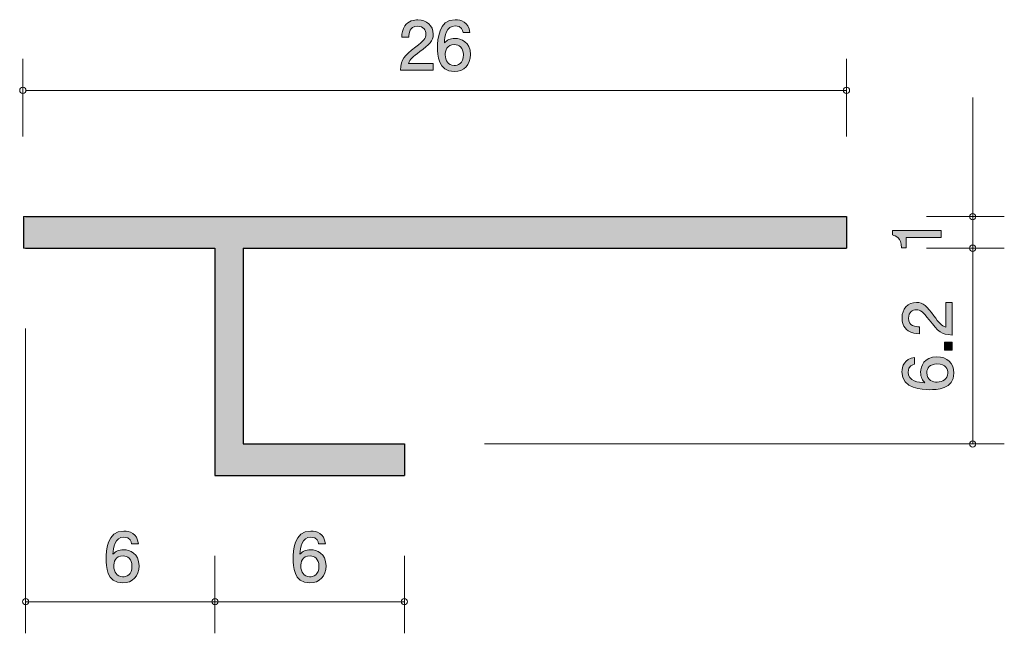
# Model space of a CAD drawing. Units: inches. Extents: x 89.6 to 120.8, y -158.8 to -139.3.
import ezdxf

# ---------------------------------------------------------------- set-up
doc = ezdxf.new("R2010")
doc.units = ezdxf.units.IN
doc.header["$MEASUREMENT"] = 0
doc.layers.add('_U+30EC_U+30A4_U+30E4_U+30FC 1', color=7, linetype='Continuous')

# ---------------------------------------------------------------- blocks, each defined once
blk = doc.blocks.new('block 2')
at = {"layer": '_U+30EC_U+30A4_U+30E4_U+30FC 1', "true_color": 0x221814}
h = blk.add_hatch(color=179, dxfattribs=at)
h.dxf.hatch_style = 2
edge = h.paths.add_edge_path()
edge.add_spline(control_points=[(118.757, -146.211), (118.757, -146.211), (117.652, -146.211), (117.652, -146.211), (117.652, -146.211), (117.652, -146.541), (117.652, -146.541), (117.652, -146.541), (117.504, -146.541), (117.504, -146.541), (117.489, -146.209), (117.327, -146.162), (117.212, -146.133), (117.212, -146.133), (117.212, -145.987), (117.212, -145.987), (117.212, -145.987), (118.757, -145.987), (118.757, -145.987), (118.757, -145.987), (118.757, -146.211), (118.757, -146.211)], knot_values=[0, 0, 0, 0, 1, 1, 1, 2, 2, 2, 3, 3, 3, 4, 4, 4, 5, 5, 5, 6, 6, 6, 7, 7, 7, 7], degree=3, periodic=1)
at = {"layer": '_U+30EC_U+30A4_U+30E4_U+30FC 1', "lineweight": 0}
blk.add_open_spline([(118.757, -146.211), (118.757, -146.211), (117.652, -146.211), (117.652, -146.211), (117.652, -146.211), (117.652, -146.541), (117.652, -146.541), (117.652, -146.541), (117.504, -146.541), (117.504, -146.541), (117.489, -146.209), (117.327, -146.162), (117.212, -146.133), (117.212, -146.133), (117.212, -145.987), (117.212, -145.987), (117.212, -145.987), (118.757, -145.987), (118.757, -145.987), (118.757, -145.987), (118.757, -146.211), (118.757, -146.211)], degree=3, knots=[0, 0, 0, 0, 1, 1, 1, 2, 2, 2, 3, 3, 3, 4, 4, 4, 5, 5, 5, 6, 6, 6, 7, 7, 7, 7], dxfattribs=at)
blk = doc.blocks.new('block 3')
at = {"layer": '_U+30EC_U+30A4_U+30E4_U+30FC 1', "true_color": 0x221814}
h = blk.add_hatch(color=179, dxfattribs=at)
h.dxf.hatch_style = 2
edge = h.paths.add_edge_path()
edge.add_spline(control_points=[(102.244, -140.326), (102.026, -140.485), (101.933, -140.559), (101.885, -140.703), (101.885, -140.703), (102.663, -140.703), (102.663, -140.703), (102.663, -140.703), (102.663, -140.908), (102.663, -140.908), (102.663, -140.908), (101.635, -140.908), (101.635, -140.908), (101.667, -140.55), (101.732, -140.472), (102.117, -140.174), (102.373, -139.975), (102.439, -139.907), (102.439, -139.77), (102.439, -139.651), (102.367, -139.52), (102.17, -139.52), (101.91, -139.52), (101.901, -139.751), (101.897, -139.867), (101.897, -139.867), (101.673, -139.867), (101.673, -139.867), (101.681, -139.74), (101.692, -139.628), (101.772, -139.509), (101.882, -139.349), (102.069, -139.315), (102.185, -139.315), (102.462, -139.315), (102.669, -139.499), (102.669, -139.772), (102.669, -140), (102.553, -140.1), (102.244, -140.326)], knot_values=[0, 0, 0, 0, 1, 1, 1, 2, 2, 2, 3, 3, 3, 4, 4, 4, 5, 5, 5, 6, 6, 6, 7, 7, 7, 8, 8, 8, 9, 9, 9, 10, 10, 10, 11, 11, 11, 12, 12, 12, 13, 13, 13, 13], degree=3, periodic=1)
h = blk.add_hatch(color=179, dxfattribs=at)
h.dxf.hatch_style = 2
edge = h.paths.add_edge_path()
edge.add_spline(control_points=[(103.332, -140.959), (102.816, -140.959), (102.808, -140.404), (102.808, -140.191), (102.808, -139.96), (102.827, -139.313), (103.37, -139.313), (103.544, -139.313), (103.789, -139.383), (103.827, -139.715), (103.827, -139.715), (103.613, -139.715), (103.613, -139.715), (103.603, -139.658), (103.571, -139.509), (103.368, -139.509), (103.076, -139.509), (103.036, -139.837), (103.023, -140.043), (103.116, -139.964), (103.184, -139.905), (103.366, -139.905), (103.546, -139.905), (103.848, -140.013), (103.848, -140.419), (103.848, -140.739), (103.649, -140.959), (103.332, -140.959)], knot_values=[0, 0, 0, 0, 1, 1, 1, 2, 2, 2, 3, 3, 3, 4, 4, 4, 5, 5, 5, 6, 6, 6, 7, 7, 7, 8, 8, 8, 9, 9, 9, 9], degree=3, periodic=1)
edge = h.paths.add_edge_path()
edge.add_spline(control_points=[(103.349, -140.1), (103.087, -140.1), (103.049, -140.311), (103.049, -140.428), (103.049, -140.603), (103.144, -140.766), (103.328, -140.766), (103.448, -140.766), (103.624, -140.707), (103.624, -140.421), (103.624, -140.197), (103.484, -140.1), (103.349, -140.1)], knot_values=[0, 0, 0, 0, 1, 1, 1, 2, 2, 2, 3, 3, 3, 4, 4, 4, 4], degree=3, periodic=1)
at = {"layer": '_U+30EC_U+30A4_U+30E4_U+30FC 1', "lineweight": 0}
for points, knots in [([(102.244, -140.326), (102.026, -140.485), (101.933, -140.559), (101.885, -140.703), (101.885, -140.703), (102.663, -140.703), (102.663, -140.703), (102.663, -140.703), (102.663, -140.908), (102.663, -140.908), (102.663, -140.908), (101.635, -140.908), (101.635, -140.908), (101.667, -140.55), (101.732, -140.472), (102.117, -140.174), (102.373, -139.975), (102.439, -139.907), (102.439, -139.77), (102.439, -139.651), (102.367, -139.52), (102.17, -139.52), (101.91, -139.52), (101.901, -139.751), (101.897, -139.867), (101.897, -139.867), (101.673, -139.867), (101.673, -139.867), (101.681, -139.74), (101.692, -139.628), (101.772, -139.509), (101.882, -139.349), (102.069, -139.315), (102.185, -139.315), (102.462, -139.315), (102.669, -139.499), (102.669, -139.772), (102.669, -140), (102.553, -140.1), (102.244, -140.326)], [0, 0, 0, 0, 1, 1, 1, 2, 2, 2, 3, 3, 3, 4, 4, 4, 5, 5, 5, 6, 6, 6, 7, 7, 7, 8, 8, 8, 9, 9, 9, 10, 10, 10, 11, 11, 11, 12, 12, 12, 13, 13, 13, 13]), ([(103.332, -140.959), (102.816, -140.959), (102.808, -140.404), (102.808, -140.191), (102.808, -139.96), (102.827, -139.313), (103.37, -139.313), (103.544, -139.313), (103.789, -139.383), (103.827, -139.715), (103.827, -139.715), (103.613, -139.715), (103.613, -139.715), (103.603, -139.658), (103.571, -139.509), (103.368, -139.509), (103.076, -139.509), (103.036, -139.837), (103.023, -140.043), (103.116, -139.964), (103.184, -139.905), (103.366, -139.905), (103.546, -139.905), (103.848, -140.013), (103.848, -140.419), (103.848, -140.739), (103.649, -140.959), (103.332, -140.959)], [0, 0, 0, 0, 1, 1, 1, 2, 2, 2, 3, 3, 3, 4, 4, 4, 5, 5, 5, 6, 6, 6, 7, 7, 7, 8, 8, 8, 9, 9, 9, 9]), ([(103.349, -140.1), (103.087, -140.1), (103.049, -140.311), (103.049, -140.428), (103.049, -140.603), (103.144, -140.766), (103.328, -140.766), (103.448, -140.766), (103.624, -140.707), (103.624, -140.421), (103.624, -140.197), (103.484, -140.1), (103.349, -140.1)], [0, 0, 0, 0, 1, 1, 1, 2, 2, 2, 3, 3, 3, 4, 4, 4, 4])]:
    blk.add_open_spline(points, degree=3, knots=knots, dxfattribs=at)
blk = doc.blocks.new('block 4')
at = {"layer": '_U+30EC_U+30A4_U+30E4_U+30FC 1', "true_color": 0x221814}
h = blk.add_hatch(color=179, dxfattribs=at)
h.dxf.hatch_style = 2
edge = h.paths.add_edge_path()
edge.add_spline(control_points=[(92.837, -157.158), (92.32, -157.158), (92.312, -156.604), (92.312, -156.39), (92.312, -156.16), (92.331, -155.513), (92.875, -155.513), (93.048, -155.513), (93.294, -155.583), (93.332, -155.915), (93.332, -155.915), (93.118, -155.915), (93.118, -155.915), (93.107, -155.857), (93.076, -155.709), (92.873, -155.709), (92.581, -155.709), (92.54, -156.037), (92.528, -156.242), (92.621, -156.164), (92.689, -156.105), (92.87, -156.105), (93.05, -156.105), (93.353, -156.213), (93.353, -156.619), (93.353, -156.939), (93.154, -157.158), (92.837, -157.158)], knot_values=[0, 0, 0, 0, 1, 1, 1, 2, 2, 2, 3, 3, 3, 4, 4, 4, 5, 5, 5, 6, 6, 6, 7, 7, 7, 8, 8, 8, 9, 9, 9, 9], degree=3, periodic=1)
edge = h.paths.add_edge_path()
edge.add_spline(control_points=[(92.854, -156.3), (92.591, -156.3), (92.553, -156.511), (92.553, -156.627), (92.553, -156.803), (92.648, -156.966), (92.832, -156.966), (92.953, -156.966), (93.129, -156.907), (93.129, -156.621), (93.129, -156.397), (92.989, -156.3), (92.854, -156.3)], knot_values=[0, 0, 0, 0, 1, 1, 1, 2, 2, 2, 3, 3, 3, 4, 4, 4, 4], degree=3, periodic=1)
at = {"layer": '_U+30EC_U+30A4_U+30E4_U+30FC 1', "lineweight": 0}
for points, knots in [([(92.837, -157.158), (92.32, -157.158), (92.312, -156.604), (92.312, -156.39), (92.312, -156.16), (92.331, -155.513), (92.875, -155.513), (93.048, -155.513), (93.294, -155.583), (93.332, -155.915), (93.332, -155.915), (93.118, -155.915), (93.118, -155.915), (93.107, -155.857), (93.076, -155.709), (92.873, -155.709), (92.581, -155.709), (92.54, -156.037), (92.528, -156.242), (92.621, -156.164), (92.689, -156.105), (92.87, -156.105), (93.05, -156.105), (93.353, -156.213), (93.353, -156.619), (93.353, -156.939), (93.154, -157.158), (92.837, -157.158)], [0, 0, 0, 0, 1, 1, 1, 2, 2, 2, 3, 3, 3, 4, 4, 4, 5, 5, 5, 6, 6, 6, 7, 7, 7, 8, 8, 8, 9, 9, 9, 9]), ([(92.854, -156.3), (92.591, -156.3), (92.553, -156.511), (92.553, -156.627), (92.553, -156.803), (92.648, -156.966), (92.832, -156.966), (92.953, -156.966), (93.129, -156.907), (93.129, -156.621), (93.129, -156.397), (92.989, -156.3), (92.854, -156.3)], [0, 0, 0, 0, 1, 1, 1, 2, 2, 2, 3, 3, 3, 4, 4, 4, 4])]:
    blk.add_open_spline(points, degree=3, knots=knots, dxfattribs=at)
blk = doc.blocks.new('block 5')
at = {"layer": '_U+30EC_U+30A4_U+30E4_U+30FC 1', "true_color": 0x221814}
h = blk.add_hatch(color=179, dxfattribs=at)
h.dxf.hatch_style = 2
edge = h.paths.add_edge_path()
edge.add_spline(control_points=[(98.759, -157.158), (98.243, -157.158), (98.234, -156.604), (98.234, -156.39), (98.234, -156.16), (98.254, -155.513), (98.797, -155.513), (98.971, -155.513), (99.216, -155.583), (99.254, -155.915), (99.254, -155.915), (99.04, -155.915), (99.04, -155.915), (99.03, -155.857), (98.998, -155.709), (98.795, -155.709), (98.503, -155.709), (98.463, -156.037), (98.45, -156.242), (98.543, -156.164), (98.611, -156.105), (98.793, -156.105), (98.973, -156.105), (99.275, -156.213), (99.275, -156.619), (99.275, -156.939), (99.076, -157.158), (98.759, -157.158)], knot_values=[0, 0, 0, 0, 1, 1, 1, 2, 2, 2, 3, 3, 3, 4, 4, 4, 5, 5, 5, 6, 6, 6, 7, 7, 7, 8, 8, 8, 9, 9, 9, 9], degree=3, periodic=1)
edge = h.paths.add_edge_path()
edge.add_spline(control_points=[(98.776, -156.3), (98.514, -156.3), (98.476, -156.511), (98.476, -156.627), (98.476, -156.803), (98.571, -156.966), (98.755, -156.966), (98.875, -156.966), (99.051, -156.907), (99.051, -156.621), (99.051, -156.397), (98.911, -156.3), (98.776, -156.3)], knot_values=[0, 0, 0, 0, 1, 1, 1, 2, 2, 2, 3, 3, 3, 4, 4, 4, 4], degree=3, periodic=1)
at = {"layer": '_U+30EC_U+30A4_U+30E4_U+30FC 1', "lineweight": 0}
for points, knots in [([(98.759, -157.158), (98.243, -157.158), (98.234, -156.604), (98.234, -156.39), (98.234, -156.16), (98.254, -155.513), (98.797, -155.513), (98.971, -155.513), (99.216, -155.583), (99.254, -155.915), (99.254, -155.915), (99.04, -155.915), (99.04, -155.915), (99.03, -155.857), (98.998, -155.709), (98.795, -155.709), (98.503, -155.709), (98.463, -156.037), (98.45, -156.242), (98.543, -156.164), (98.611, -156.105), (98.793, -156.105), (98.973, -156.105), (99.275, -156.213), (99.275, -156.619), (99.275, -156.939), (99.076, -157.158), (98.759, -157.158)], [0, 0, 0, 0, 1, 1, 1, 2, 2, 2, 3, 3, 3, 4, 4, 4, 5, 5, 5, 6, 6, 6, 7, 7, 7, 8, 8, 8, 9, 9, 9, 9]), ([(98.776, -156.3), (98.514, -156.3), (98.476, -156.511), (98.476, -156.627), (98.476, -156.803), (98.571, -156.966), (98.755, -156.966), (98.875, -156.966), (99.051, -156.907), (99.051, -156.621), (99.051, -156.397), (98.911, -156.3), (98.776, -156.3)], [0, 0, 0, 0, 1, 1, 1, 2, 2, 2, 3, 3, 3, 4, 4, 4, 4])]:
    blk.add_open_spline(points, degree=3, knots=knots, dxfattribs=at)
blk = doc.blocks.new('block 6')
at = {"layer": '_U+30EC_U+30A4_U+30E4_U+30FC 1', "true_color": 0x221814}
h = blk.add_hatch(color=179, dxfattribs=at)
h.dxf.hatch_style = 2
edge = h.paths.add_edge_path()
edge.add_spline(control_points=[(118.527, -148.697), (118.686, -148.915), (118.76, -149.008), (118.904, -149.056), (118.904, -149.056), (118.904, -148.278), (118.904, -148.278), (118.904, -148.278), (119.109, -148.278), (119.109, -148.278), (119.109, -148.278), (119.109, -149.306), (119.109, -149.306), (118.752, -149.274), (118.674, -149.209), (118.375, -148.824), (118.176, -148.568), (118.109, -148.502), (117.971, -148.502), (117.853, -148.502), (117.722, -148.574), (117.722, -148.771), (117.722, -149.031), (117.952, -149.04), (118.069, -149.044), (118.069, -149.044), (118.069, -149.268), (118.069, -149.268), (117.941, -149.259), (117.83, -149.249), (117.711, -149.169), (117.55, -149.059), (117.516, -148.872), (117.516, -148.756), (117.516, -148.479), (117.7, -148.272), (117.973, -148.272), (118.202, -148.272), (118.301, -148.388), (118.527, -148.697)], knot_values=[0, 0, 0, 0, 1, 1, 1, 2, 2, 2, 3, 3, 3, 4, 4, 4, 5, 5, 5, 6, 6, 6, 7, 7, 7, 8, 8, 8, 9, 9, 9, 10, 10, 10, 11, 11, 11, 12, 12, 12, 13, 13, 13, 13], degree=3, periodic=1)
h = blk.add_hatch(color=179, dxfattribs=at)
h.dxf.hatch_style = 2
h.paths.add_polyline_path([(119.109, -149.778), (118.858, -149.778), (118.858, -149.526), (119.109, -149.526)])
h = blk.add_hatch(color=179, dxfattribs=at)
h.dxf.hatch_style = 2
edge = h.paths.add_edge_path()
edge.add_spline(control_points=[(119.16, -150.511), (119.16, -151.027), (118.606, -151.035), (118.392, -151.035), (118.162, -151.035), (117.514, -151.016), (117.514, -150.473), (117.514, -150.299), (117.584, -150.054), (117.916, -150.016), (117.916, -150.016), (117.916, -150.23), (117.916, -150.23), (117.859, -150.24), (117.711, -150.272), (117.711, -150.475), (117.711, -150.767), (118.039, -150.807), (118.244, -150.819), (118.166, -150.726), (118.106, -150.659), (118.106, -150.477), (118.106, -150.297), (118.215, -149.995), (118.621, -149.995), (118.94, -149.995), (119.16, -150.193), (119.16, -150.511)], knot_values=[0, 0, 0, 0, 1, 1, 1, 2, 2, 2, 3, 3, 3, 4, 4, 4, 5, 5, 5, 6, 6, 6, 7, 7, 7, 8, 8, 8, 9, 9, 9, 9], degree=3, periodic=1)
edge = h.paths.add_edge_path()
edge.add_spline(control_points=[(118.301, -150.494), (118.301, -150.756), (118.513, -150.794), (118.629, -150.794), (118.805, -150.794), (118.968, -150.699), (118.968, -150.515), (118.968, -150.394), (118.909, -150.219), (118.623, -150.219), (118.399, -150.219), (118.301, -150.358), (118.301, -150.494)], knot_values=[0, 0, 0, 0, 1, 1, 1, 2, 2, 2, 3, 3, 3, 4, 4, 4, 4], degree=3, periodic=1)
at = {"layer": '_U+30EC_U+30A4_U+30E4_U+30FC 1', "lineweight": 0}
blk.add_lwpolyline([(119.109, -149.778), (118.858, -149.778), (118.858, -149.526), (119.109, -149.526), (119.109, -149.778)], dxfattribs=at)
for points, knots in [([(118.527, -148.697), (118.686, -148.915), (118.76, -149.008), (118.904, -149.056), (118.904, -149.056), (118.904, -148.278), (118.904, -148.278), (118.904, -148.278), (119.109, -148.278), (119.109, -148.278), (119.109, -148.278), (119.109, -149.306), (119.109, -149.306), (118.752, -149.274), (118.674, -149.209), (118.375, -148.824), (118.176, -148.568), (118.109, -148.502), (117.971, -148.502), (117.853, -148.502), (117.722, -148.574), (117.722, -148.771), (117.722, -149.031), (117.952, -149.04), (118.069, -149.044), (118.069, -149.044), (118.069, -149.268), (118.069, -149.268), (117.941, -149.259), (117.83, -149.249), (117.711, -149.169), (117.55, -149.059), (117.516, -148.872), (117.516, -148.756), (117.516, -148.479), (117.7, -148.272), (117.973, -148.272), (118.202, -148.272), (118.301, -148.388), (118.527, -148.697)], [0, 0, 0, 0, 1, 1, 1, 2, 2, 2, 3, 3, 3, 4, 4, 4, 5, 5, 5, 6, 6, 6, 7, 7, 7, 8, 8, 8, 9, 9, 9, 10, 10, 10, 11, 11, 11, 12, 12, 12, 13, 13, 13, 13]), ([(119.16, -150.511), (119.16, -151.027), (118.606, -151.035), (118.392, -151.035), (118.162, -151.035), (117.514, -151.016), (117.514, -150.473), (117.514, -150.299), (117.584, -150.054), (117.916, -150.016), (117.916, -150.016), (117.916, -150.23), (117.916, -150.23), (117.859, -150.24), (117.711, -150.272), (117.711, -150.475), (117.711, -150.767), (118.039, -150.807), (118.244, -150.819), (118.166, -150.726), (118.106, -150.659), (118.106, -150.477), (118.106, -150.297), (118.215, -149.995), (118.621, -149.995), (118.94, -149.995), (119.16, -150.193), (119.16, -150.511)], [0, 0, 0, 0, 1, 1, 1, 2, 2, 2, 3, 3, 3, 4, 4, 4, 5, 5, 5, 6, 6, 6, 7, 7, 7, 8, 8, 8, 9, 9, 9, 9]), ([(118.301, -150.494), (118.301, -150.756), (118.513, -150.794), (118.629, -150.794), (118.805, -150.794), (118.968, -150.699), (118.968, -150.515), (118.968, -150.394), (118.909, -150.219), (118.623, -150.219), (118.399, -150.219), (118.301, -150.358), (118.301, -150.494)], [0, 0, 0, 0, 1, 1, 1, 2, 2, 2, 3, 3, 3, 4, 4, 4, 4])]:
    blk.add_open_spline(points, degree=3, knots=knots, dxfattribs=at)

msp = doc.modelspace()

# ---------------------------------------------------------------- hatches: boundary and pattern name
at = {"layer": '_U+30EC_U+30A4_U+30E4_U+30FC 1', "true_color": 0xc9c9ca}
h = msp.add_hatch(color=9, dxfattribs=at)
h.dxf.hatch_style = 2
h.paths.add_polyline_path([(89.692, -146.553), (95.756, -146.553), (95.756, -153.754), (101.756, -153.754), (101.756, -152.754), (96.656, -152.754), (96.656, -146.553), (115.756, -146.553), (115.756, -145.553), (89.692, -145.553)])

# ---------------------------------------------------------------- linework, layer by layer
at = {"layer": '_U+30EC_U+30A4_U+30E4_U+30FC 1', "color": 179, "lineweight": 9, "true_color": 0x221814}
for points in [[(89.673, -143.013), (89.673, -140.553)], [(115.756, -143.013), (115.756, -140.553)], [(89.756, -141.553), (115.756, -141.553)], [(119.756, -145.553), (119.756, -141.782)], [(118.296, -145.553), (120.756, -145.553)], [(119.756, -146.553), (119.756, -145.553)], [(118.296, -146.553), (120.756, -146.553)], [(119.756, -152.754), (119.756, -146.553)], [(89.761, -149.093), (89.761, -158.754)], [(104.296, -152.754), (120.756, -152.754)], [(95.756, -156.294), (95.756, -158.754)], [(95.756, -156.294), (95.756, -158.754)], [(101.756, -156.294), (101.756, -158.754)], [(95.756, -157.754), (89.756, -157.754)], [(95.756, -157.754), (101.756, -157.754)]]:
    msp.add_lwpolyline(points, dxfattribs=at)
at = {"layer": '_U+30EC_U+30A4_U+30E4_U+30FC 1', "lineweight": 0}
msp.add_lwpolyline([(89.692, -146.553), (95.756, -146.553), (95.756, -153.754), (101.756, -153.754), (101.756, -152.754), (96.656, -152.754), (96.656, -146.553), (115.756, -146.553), (115.756, -145.553), (89.692, -145.553), (89.692, -146.553)], dxfattribs=at)
at = {"layer": '_U+30EC_U+30A4_U+30E4_U+30FC 1', "color": 179, "lineweight": 25, "true_color": 0x221814}
for points in [[(89.695, -145.553), (89.695, -146.553)], [(89.756, -145.553), (115.756, -145.553)], [(115.756, -145.553), (115.756, -146.553)], [(89.756, -146.553), (95.756, -146.553)], [(95.756, -146.553), (95.756, -153.754)], [(96.656, -146.553), (115.756, -146.553)], [(96.656, -146.553), (96.656, -152.754)], [(96.656, -152.754), (101.756, -152.754)], [(101.756, -152.754), (101.756, -153.754)], [(95.756, -153.754), (101.756, -153.754)]]:
    msp.add_lwpolyline(points, dxfattribs=at)
at = {"layer": '_U+30EC_U+30A4_U+30E4_U+30FC 1', "color": 179, "lineweight": 9, "true_color": 0x221814}
for points in [[(89.773, -141.553), (89.773, -141.497), (89.728, -141.453), (89.673, -141.453), (89.618, -141.453), (89.573, -141.497), (89.573, -141.553), (89.573, -141.608), (89.618, -141.652), (89.673, -141.652), (89.728, -141.652), (89.773, -141.608), (89.773, -141.553)], [(115.856, -141.553), (115.856, -141.497), (115.812, -141.453), (115.756, -141.453), (115.701, -141.453), (115.656, -141.497), (115.656, -141.553), (115.656, -141.608), (115.701, -141.652), (115.756, -141.652), (115.812, -141.652), (115.856, -141.608), (115.856, -141.553)], [(119.856, -145.553), (119.856, -145.497), (119.811, -145.452), (119.756, -145.452), (119.701, -145.452), (119.656, -145.497), (119.656, -145.553), (119.656, -145.608), (119.701, -145.653), (119.756, -145.653), (119.811, -145.653), (119.856, -145.608), (119.856, -145.553)], [(119.856, -146.553), (119.856, -146.498), (119.811, -146.453), (119.756, -146.453), (119.701, -146.453), (119.656, -146.498), (119.656, -146.553), (119.656, -146.608), (119.701, -146.653), (119.756, -146.653), (119.811, -146.653), (119.856, -146.608), (119.856, -146.553)], [(119.856, -152.754), (119.856, -152.699), (119.811, -152.654), (119.756, -152.654), (119.701, -152.654), (119.656, -152.699), (119.656, -152.754), (119.656, -152.809), (119.701, -152.854), (119.756, -152.854), (119.811, -152.854), (119.856, -152.809), (119.856, -152.754)], [(89.861, -157.754), (89.861, -157.699), (89.817, -157.654), (89.761, -157.654), (89.706, -157.654), (89.662, -157.699), (89.662, -157.754), (89.662, -157.809), (89.706, -157.854), (89.761, -157.854), (89.817, -157.854), (89.861, -157.809), (89.861, -157.754)], [(95.856, -157.754), (95.856, -157.699), (95.811, -157.654), (95.756, -157.654), (95.701, -157.654), (95.656, -157.699), (95.656, -157.754), (95.656, -157.809), (95.701, -157.854), (95.756, -157.854), (95.811, -157.854), (95.856, -157.809), (95.856, -157.754)], [(101.856, -157.754), (101.856, -157.699), (101.811, -157.654), (101.756, -157.654), (101.701, -157.654), (101.656, -157.699), (101.656, -157.754), (101.656, -157.809), (101.701, -157.854), (101.756, -157.854), (101.811, -157.854), (101.856, -157.809), (101.856, -157.754)]]:
    msp.add_open_spline(points, degree=3, knots=[0, 0, 0, 0, 1, 1, 1, 2, 2, 2, 3, 3, 3, 4, 4, 4, 4], dxfattribs=at)

# ---------------------------------------------------------------- block references
at = {"layer": '_U+30EC_U+30A4_U+30E4_U+30FC 1'}
for name in ['block 3', 'block 2', 'block 6', 'block 4', 'block 5']:
    msp.add_blockref(name, (0, 0), dxfattribs=at)

doc.saveas('drawing.dxf')
